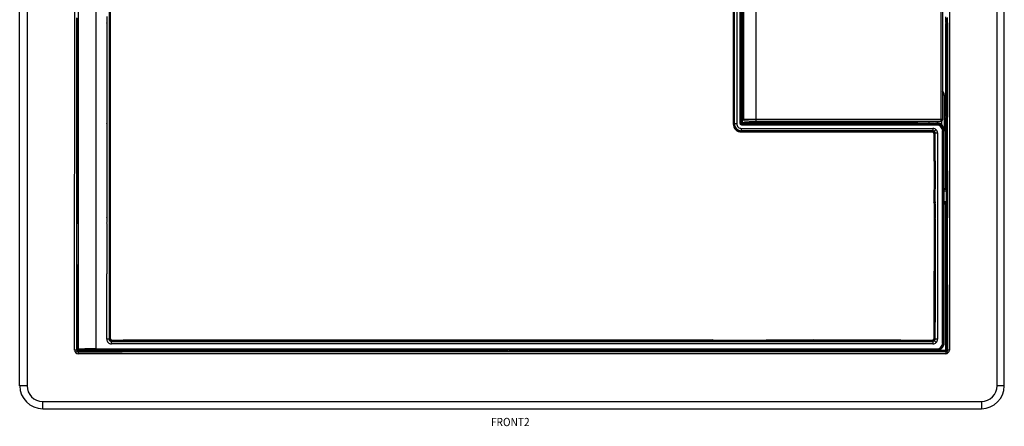
# Model space of a CAD drawing. Units: inches. Extents: x 1863025.7 to 1863118.1, y -949604.5 to -949553.4.
# Drawn here: x 1863088.6 to 1863099.3, y -949579.9 to -949575.5 of the extents above; entities that cross this region are included whole.
import ezdxf

# ---------------------------------------------------------------- set-up
doc = ezdxf.new("R2010")
doc.units = ezdxf.units.IN
doc.header["$MEASUREMENT"] = 0
doc.layers.add('1', color=7, linetype='Continuous')
doc.styles.add('CONVERTER_11', font='txt.shx', dxfattribs={"width": 0.9})

msp = doc.modelspace()

# ---------------------------------------------------------------- linework, layer by layer
at = {"color": 7, "linetype": 'Continuous'}
for p, q in [((1863088.638, -949579.489), (1863088.638, -949569.294)), ((1863099.332, -949579.489), (1863099.332, -949569.294)), ((1863089.278, -949579.091), (1863089.278, -949569.691)), ((1863096.498, -949572.189), (1863096.498, -949576.594)), ((1863098.663, -949576.596), (1863098.663, -949572.187)), ((1863098.678, -949576.326), (1863098.678, -949576.721)), ((1863098.643, -949576.616), (1863096.638, -949576.616)), ((1863096.568, -949576.645), (1863096.638, -949576.646)), ((1863096.638, -949576.718), (1863096.568, -949576.719)), ((1863096.568, -949576.719), (1863096.708, -949576.719)), ((1863096.638, -949576.646), (1863096.708, -949576.645)), ((1863096.708, -949576.719), (1863096.638, -949576.718)), ((1863098.679, -949577.369), (1863098.678, -949576.721)), ((1863098.698, -949577.356), (1863098.679, -949577.359)), ((1863098.679, -949577.491), (1863098.679, -949577.369)), ((1863098.698, -949577.356), (1863098.702, -949577.358)), ((1863098.706, -949577.36), (1863098.706, -949577.364)), ((1863098.706, -949577.36), (1863098.706, -949577.364)), ((1863098.708, -949577.351), (1863098.708, -949577.355)), ((1863098.709, -949577.361), (1863098.709, -949577.369)), ((1863098.709, -949577.361), (1863098.709, -949577.369)), ((1863098.679, -949579.024), (1863098.679, -949577.491)), ((1863098.698, -949577.501), (1863098.679, -949577.501)), ((1863089.466, -949579.103), (1863089.398, -949579.101)), ((1863089.466, -949579.103), (1863089.398, -949579.101)), ((1863089.533, -949579.101), (1863089.466, -949579.103)), ((1863089.533, -949579.101), (1863089.466, -949579.103)), ((1863089.753, -949579.102), (1863089.533, -949579.101)), ((1863089.753, -949579.102), (1863089.533, -949579.101)), ((1863089.756, -949579.102), (1863089.753, -949579.102)), ((1863089.756, -949579.102), (1863089.753, -949579.102)), ((1863089.759, -949579.102), (1863089.756, -949579.102)), ((1863089.759, -949579.102), (1863089.756, -949579.102)), ((1863089.763, -949579.102), (1863089.759, -949579.102)), ((1863089.763, -949579.102), (1863089.759, -949579.102)), ((1863090.636, -949579.102), (1863089.763, -949579.102)), ((1863090.636, -949579.102), (1863089.763, -949579.102)), ((1863090.646, -949579.102), (1863090.636, -949579.102)), ((1863090.646, -949579.102), (1863090.636, -949579.102)), ((1863090.692, -949579.108), (1863090.646, -949579.102)), ((1863090.692, -949579.108), (1863090.646, -949579.102)), ((1863090.708, -949579.102), (1863090.692, -949579.108)), ((1863090.708, -949579.102), (1863090.692, -949579.108)), ((1863090.718, -949579.102), (1863090.708, -949579.102)), ((1863090.718, -949579.102), (1863090.708, -949579.102)), ((1863090.718, -949579.102), (1863090.708, -949579.102)), ((1863090.718, -949579.102), (1863091.73, -949579.102)), ((1863090.718, -949579.102), (1863091.73, -949579.102)), ((1863090.718, -949579.102), (1863091.73, -949579.102)), ((1863091.74, -949579.102), (1863091.73, -949579.102)), ((1863091.74, -949579.102), (1863091.73, -949579.102)), ((1863091.74, -949579.102), (1863091.73, -949579.102)), ((1863091.756, -949579.108), (1863091.74, -949579.102)), ((1863091.756, -949579.108), (1863091.74, -949579.102)), ((1863091.787, -949579.108), (1863091.756, -949579.108)), ((1863091.787, -949579.108), (1863091.756, -949579.108)), ((1863091.802, -949579.102), (1863091.787, -949579.108)), ((1863091.802, -949579.102), (1863091.787, -949579.108)), ((1863091.812, -949579.102), (1863091.802, -949579.102)), ((1863091.812, -949579.102), (1863091.802, -949579.102)), ((1863091.812, -949579.102), (1863091.802, -949579.102)), ((1863091.812, -949579.102), (1863092.825, -949579.102)), ((1863091.812, -949579.102), (1863092.825, -949579.102)), ((1863091.812, -949579.102), (1863092.825, -949579.102)), ((1863092.835, -949579.102), (1863092.825, -949579.102)), ((1863092.835, -949579.102), (1863092.825, -949579.102)), ((1863092.835, -949579.102), (1863092.825, -949579.102)), ((1863092.851, -949579.108), (1863092.835, -949579.102)), ((1863092.851, -949579.108), (1863092.835, -949579.102)), ((1863092.881, -949579.108), (1863092.851, -949579.108)), ((1863092.881, -949579.108), (1863092.851, -949579.108)), ((1863092.897, -949579.102), (1863092.881, -949579.108)), ((1863092.897, -949579.102), (1863092.881, -949579.108)), ((1863092.907, -949579.102), (1863092.897, -949579.102)), ((1863092.907, -949579.102), (1863092.897, -949579.102)), ((1863092.907, -949579.102), (1863092.897, -949579.102)), ((1863092.907, -949579.102), (1863093.91, -949579.104)), ((1863092.907, -949579.102), (1863093.91, -949579.104)), ((1863092.907, -949579.102), (1863093.91, -949579.104)), ((1863093.91, -949579.104), (1863093.922, -949579.105)), ((1863093.91, -949579.104), (1863093.922, -949579.105)), ((1863093.91, -949579.104), (1863093.922, -949579.105)), ((1863093.919, -949579.115), (1863093.914, -949579.115)), ((1863093.921, -949579.108), (1863093.922, -949579.105)), ((1863093.922, -949579.105), (1863093.932, -949579.102)), ((1863093.922, -949579.105), (1863093.932, -949579.102)), ((1863093.926, -949579.114), (1863093.923, -949579.112)), ((1863093.926, -949579.114), (1863093.923, -949579.112)), ((1863093.932, -949579.112), (1863093.926, -949579.114)), ((1863093.932, -949579.112), (1863093.926, -949579.114)), ((1863093.944, -949579.102), (1863093.932, -949579.105)), ((1863093.944, -949579.102), (1863093.932, -949579.105)), ((1863093.96, -949579.108), (1863093.944, -949579.102)), ((1863093.96, -949579.108), (1863093.944, -949579.102)), ((1863093.963, -949579.108), (1863093.96, -949579.108)), ((1863093.963, -949579.108), (1863093.96, -949579.108)), ((1863093.963, -949579.108), (1863093.97, -949579.108)), ((1863094, -949579.108), (1863093.97, -949579.108)), ((1863094, -949579.108), (1863093.97, -949579.108)), ((1863094, -949579.108), (1863094.007, -949579.108)), ((1863094.01, -949579.108), (1863094.007, -949579.108)), ((1863094.01, -949579.108), (1863094.007, -949579.108)), ((1863094.01, -949579.108), (1863094.016, -949579.102)), ((1863094.026, -949579.102), (1863094.016, -949579.102)), ((1863094.026, -949579.102), (1863094.016, -949579.102)), ((1863094.026, -949579.102), (1863094.055, -949579.102)), ((1863094.026, -949579.102), (1863094.055, -949579.102)), ((1863094.068, -949579.104), (1863094.055, -949579.105)), ((1863094.068, -949579.104), (1863094.055, -949579.105)), ((1863094.068, -949579.104), (1863094.078, -949579.104)), ((1863094.068, -949579.104), (1863094.078, -949579.104)), ((1863094.068, -949579.104), (1863094.078, -949579.104)), ((1863094.078, -949579.104), (1863095.063, -949579.102)), ((1863094.078, -949579.104), (1863095.063, -949579.102)), ((1863094.078, -949579.104), (1863095.063, -949579.102)), ((1863095.073, -949579.102), (1863095.063, -949579.102)), ((1863095.073, -949579.102), (1863095.063, -949579.102)), ((1863095.073, -949579.102), (1863095.063, -949579.102)), ((1863095.135, -949579.102), (1863095.073, -949579.102)), ((1863095.135, -949579.102), (1863095.073, -949579.102)), ((1863095.145, -949579.102), (1863095.135, -949579.102)), ((1863095.145, -949579.102), (1863095.135, -949579.102)), ((1863095.145, -949579.102), (1863095.135, -949579.102)), ((1863095.145, -949579.102), (1863096.158, -949579.102)), ((1863095.145, -949579.102), (1863096.158, -949579.102)), ((1863095.145, -949579.102), (1863096.158, -949579.102)), ((1863096.168, -949579.102), (1863096.158, -949579.102)), ((1863096.168, -949579.102), (1863096.158, -949579.102)), ((1863096.168, -949579.102), (1863096.158, -949579.102)), ((1863096.184, -949579.108), (1863096.168, -949579.102)), ((1863096.184, -949579.108), (1863096.168, -949579.102)), ((1863096.214, -949579.108), (1863096.184, -949579.108)), ((1863096.214, -949579.108), (1863096.184, -949579.108)), ((1863096.23, -949579.102), (1863096.214, -949579.108)), ((1863096.23, -949579.102), (1863096.214, -949579.108)), ((1863096.24, -949579.102), (1863096.23, -949579.102)), ((1863096.24, -949579.102), (1863096.23, -949579.102)), ((1863096.24, -949579.102), (1863096.23, -949579.102)), ((1863096.24, -949579.102), (1863096.939, -949579.104)), ((1863096.24, -949579.102), (1863096.939, -949579.104)), ((1863096.24, -949579.102), (1863096.939, -949579.104)), ((1863096.939, -949579.104), (1863096.949, -949579.104)), ((1863096.939, -949579.104), (1863096.949, -949579.104)), ((1863096.939, -949579.104), (1863096.949, -949579.104)), ((1863096.949, -949579.104), (1863096.955, -949579.105)), ((1863096.949, -949579.104), (1863096.955, -949579.105)), ((1863096.951, -949579.108), (1863096.949, -949579.104)), ((1863096.953, -949579.112), (1863096.956, -949579.114)), ((1863096.953, -949579.112), (1863096.956, -949579.114)), ((1863096.959, -949579.105), (1863096.955, -949579.105)), ((1863096.959, -949579.105), (1863096.955, -949579.105)), ((1863096.956, -949579.114), (1863096.962, -949579.112)), ((1863096.956, -949579.114), (1863096.962, -949579.112)), ((1863096.962, -949579.105), (1863096.959, -949579.105)), ((1863096.962, -949579.105), (1863096.959, -949579.105)), ((1863097.085, -949579.105), (1863096.962, -949579.105)), ((1863097.085, -949579.105), (1863096.962, -949579.105)), ((1863097.085, -949579.102), (1863097.098, -949579.104)), ((1863097.085, -949579.102), (1863097.098, -949579.104)), ((1863097.098, -949579.104), (1863097.108, -949579.104)), ((1863097.098, -949579.104), (1863097.108, -949579.104)), ((1863097.098, -949579.104), (1863097.108, -949579.104)), ((1863097.108, -949579.104), (1863097.252, -949579.102)), ((1863097.108, -949579.104), (1863097.252, -949579.102)), ((1863097.108, -949579.104), (1863097.252, -949579.102)), ((1863097.262, -949579.102), (1863097.252, -949579.102)), ((1863097.262, -949579.102), (1863097.252, -949579.102)), ((1863097.262, -949579.102), (1863097.252, -949579.102)), ((1863097.278, -949579.108), (1863097.262, -949579.102)), ((1863097.278, -949579.108), (1863097.262, -949579.102)), ((1863097.308, -949579.108), (1863097.278, -949579.108)), ((1863097.308, -949579.108), (1863097.278, -949579.108)), ((1863097.324, -949579.102), (1863097.308, -949579.108)), ((1863097.324, -949579.102), (1863097.308, -949579.108)), ((1863097.334, -949579.102), (1863097.324, -949579.102)), ((1863097.334, -949579.102), (1863097.324, -949579.102)), ((1863098.207, -949579.102), (1863097.334, -949579.102)), ((1863098.207, -949579.102), (1863097.334, -949579.102)), ((1863098.211, -949579.102), (1863098.207, -949579.102)), ((1863098.211, -949579.102), (1863098.207, -949579.102)), ((1863098.214, -949579.102), (1863098.211, -949579.102)), ((1863098.214, -949579.102), (1863098.211, -949579.102)), ((1863098.217, -949579.104), (1863098.214, -949579.102)), ((1863098.217, -949579.104), (1863098.214, -949579.102)), ((1863098.598, -949579.105), (1863098.217, -949579.104)), ((1863098.598, -949579.105), (1863098.217, -949579.104)), ((1863088.888, -949579.738), (1863099.083, -949579.738))]:
    msp.add_line(p, q, dxfattribs=at)
at = {"color": 124, "linetype": 'Continuous'}
for p, q in [((1863088.718, -949569.294), (1863088.718, -949579.489)), ((1863099.253, -949579.489), (1863099.253, -949569.294)), ((1863089.235, -949579.101), (1863089.236, -949569.682)), ((1863098.735, -949569.682), (1863098.735, -949579.101)), ((1863089.609, -949569.8), (1863089.609, -949578.983)), ((1863089.623, -949578.979), (1863089.623, -949569.804)), ((1863096.388, -949572.141), (1863096.388, -949576.641)), ((1863096.398, -949572.141), (1863096.398, -949576.641)), ((1863096.402, -949576.641), (1863096.402, -949572.141)), ((1863096.427, -949572.141), (1863096.427, -949576.641)), ((1863096.462, -949576.637), (1863096.462, -949572.146)), ((1863096.472, -949572.146), (1863096.472, -949576.637)), ((1863096.478, -949572.151), (1863096.478, -949576.632)), ((1863096.488, -949576.632), (1863096.488, -949572.151)), ((1863096.638, -949576.596), (1863096.638, -949572.187)), ((1863098.643, -949572.187), (1863098.643, -949576.596)), ((1863089.466, -949574.881), (1863089.466, -949579.088)), ((1863089.613, -949578.979), (1863089.615, -949574.882)), ((1863089.255, -949575.49), (1863089.257, -949575.534)), ((1863089.256, -949575.546), (1863089.26, -949575.542)), ((1863089.256, -949575.546), (1863089.26, -949575.542)), ((1863089.256, -949575.546), (1863089.256, -949576.57)), ((1863089.257, -949575.534), (1863089.26, -949575.542)), ((1863089.26, -949575.542), (1863089.262, -949575.539)), ((1863089.26, -949575.542), (1863089.262, -949575.539)), ((1863089.265, -949575.552), (1863089.26, -949575.542)), ((1863089.261, -949575.527), (1863089.261, -949575.494)), ((1863089.261, -949575.527), (1863089.263, -949575.531)), ((1863089.261, -949575.527), (1863089.263, -949575.531)), ((1863089.262, -949575.539), (1863089.264, -949575.534)), ((1863089.262, -949575.539), (1863089.264, -949575.534)), ((1863089.263, -949575.531), (1863089.264, -949575.534)), ((1863089.263, -949575.531), (1863089.264, -949575.534)), ((1863089.265, -949575.552), (1863089.265, -949576.564)), ((1863089.265, -949575.552), (1863089.265, -949576.564)), ((1863089.275, -949575.48), (1863089.275, -949575.542)), ((1863089.275, -949575.552), (1863089.275, -949575.542)), ((1863089.275, -949575.552), (1863089.275, -949575.542)), ((1863089.275, -949575.552), (1863089.275, -949576.564)), ((1863089.275, -949575.552), (1863089.275, -949576.564)), ((1863089.583, -949575.549), (1863089.586, -949575.546)), ((1863089.583, -949575.549), (1863089.586, -949575.546)), ((1863089.583, -949575.549), (1863089.586, -949575.546)), ((1863089.583, -949575.549), (1863089.583, -949576.566)), ((1863089.583, -949575.549), (1863089.583, -949576.566)), ((1863089.583, -949575.549), (1863089.583, -949576.566)), ((1863089.586, -949575.476), (1863089.586, -949575.546)), ((1863089.586, -949575.476), (1863089.586, -949575.546)), ((1863098.695, -949575.542), (1863098.695, -949575.48)), ((1863098.695, -949575.542), (1863098.695, -949575.552)), ((1863098.695, -949575.542), (1863098.695, -949575.552)), ((1863098.695, -949576.564), (1863098.695, -949575.552)), ((1863098.695, -949576.564), (1863098.695, -949575.552)), ((1863098.705, -949575.552), (1863098.713, -949575.541)), ((1863098.705, -949575.552), (1863098.705, -949576.564)), ((1863098.705, -949575.552), (1863098.705, -949576.564)), ((1863098.706, -949575.534), (1863098.707, -949575.531)), ((1863098.706, -949575.534), (1863098.707, -949575.531)), ((1863098.71, -949575.537), (1863098.706, -949575.534)), ((1863098.713, -949575.534), (1863098.706, -949575.534)), ((1863098.707, -949575.531), (1863098.709, -949575.527)), ((1863098.707, -949575.531), (1863098.709, -949575.527)), ((1863098.708, -949575.539), (1863098.713, -949575.541)), ((1863098.709, -949575.527), (1863098.709, -949575.494)), ((1863098.71, -949575.537), (1863098.713, -949575.541)), ((1863098.713, -949575.487), (1863098.713, -949575.534)), ((1863098.713, -949575.534), (1863098.713, -949575.541)), ((1863098.714, -949575.546), (1863098.713, -949575.541)), ((1863098.714, -949575.546), (1863098.713, -949575.541)), ((1863098.714, -949575.546), (1863098.714, -949576.57)), ((1863098.663, -949576.326), (1863098.678, -949576.326)), ((1863089.26, -949576.574), (1863089.255, -949576.584)), ((1863089.255, -949576.584), (1863089.255, -949576.626)), ((1863089.26, -949576.574), (1863089.256, -949576.57)), ((1863089.26, -949576.574), (1863089.256, -949576.57)), ((1863089.26, -949576.574), (1863089.265, -949576.564)), ((1863089.262, -949576.577), (1863089.26, -949576.574)), ((1863089.262, -949576.577), (1863089.26, -949576.574)), ((1863089.261, -949576.588), (1863089.263, -949576.585)), ((1863089.261, -949576.588), (1863089.263, -949576.585)), ((1863089.261, -949576.622), (1863089.261, -949576.588)), ((1863089.261, -949576.622), (1863089.263, -949576.625)), ((1863089.261, -949576.622), (1863089.263, -949576.625)), ((1863089.264, -949576.582), (1863089.262, -949576.577)), ((1863089.264, -949576.582), (1863089.262, -949576.577)), ((1863089.263, -949576.585), (1863089.264, -949576.582)), ((1863089.263, -949576.585), (1863089.264, -949576.582)), ((1863089.263, -949576.625), (1863089.264, -949576.628)), ((1863089.263, -949576.625), (1863089.264, -949576.628)), ((1863089.275, -949576.574), (1863089.275, -949576.564)), ((1863089.275, -949576.574), (1863089.275, -949576.564)), ((1863089.275, -949576.574), (1863089.275, -949576.636)), ((1863089.583, -949576.566), (1863089.586, -949576.57)), ((1863089.583, -949576.566), (1863089.586, -949576.57)), ((1863089.586, -949576.57), (1863089.586, -949576.64)), ((1863089.586, -949576.57), (1863089.586, -949576.64)), ((1863098.643, -949576.596), (1863096.638, -949576.596)), ((1863096.638, -949576.613), (1863096.638, -949576.596)), ((1863096.638, -949576.616), (1863096.638, -949576.613)), ((1863098.663, -949576.596), (1863098.643, -949576.596)), ((1863098.643, -949576.596), (1863098.643, -949576.616)), ((1863098.653, -949576.651), (1863098.653, -949576.613)), ((1863098.695, -949576.564), (1863098.695, -949576.574)), ((1863098.695, -949576.564), (1863098.695, -949576.574)), ((1863098.695, -949576.636), (1863098.695, -949576.574)), ((1863098.713, -949576.575), (1863098.705, -949576.564)), ((1863098.705, -949576.58), (1863098.707, -949576.585)), ((1863098.705, -949576.58), (1863098.707, -949576.585)), ((1863098.707, -949576.585), (1863098.709, -949576.588)), ((1863098.707, -949576.585), (1863098.709, -949576.588)), ((1863098.707, -949576.625), (1863098.709, -949576.622)), ((1863098.707, -949576.625), (1863098.709, -949576.622)), ((1863098.709, -949576.633), (1863098.707, -949576.625)), ((1863098.709, -949576.633), (1863098.707, -949576.625)), ((1863098.713, -949576.575), (1863098.709, -949576.578)), ((1863098.713, -949576.575), (1863098.709, -949576.578)), ((1863098.709, -949576.622), (1863098.709, -949576.588)), ((1863098.713, -949576.575), (1863098.714, -949576.57)), ((1863098.713, -949576.575), (1863098.714, -949576.57)), ((1863098.713, -949576.575), (1863098.713, -949576.581)), ((1863098.713, -949576.581), (1863098.713, -949576.629)), ((1863089.255, -949576.626), (1863089.26, -949576.637)), ((1863089.256, -949576.64), (1863089.26, -949576.637)), ((1863089.256, -949576.64), (1863089.26, -949576.637)), ((1863089.256, -949576.64), (1863089.256, -949577.664)), ((1863089.26, -949576.637), (1863089.262, -949576.633)), ((1863089.26, -949576.637), (1863089.262, -949576.633)), ((1863089.265, -949576.646), (1863089.26, -949576.637)), ((1863089.265, -949576.646), (1863089.265, -949577.659)), ((1863089.265, -949576.646), (1863089.265, -949577.659)), ((1863089.275, -949576.646), (1863089.275, -949576.636)), ((1863089.275, -949576.646), (1863089.275, -949576.636)), ((1863089.275, -949576.646), (1863089.275, -949577.659)), ((1863089.275, -949576.646), (1863089.275, -949577.659)), ((1863089.583, -949576.644), (1863089.586, -949576.64)), ((1863089.583, -949576.644), (1863089.586, -949576.64)), ((1863089.583, -949576.644), (1863089.586, -949576.64)), ((1863089.583, -949576.644), (1863089.583, -949577.661)), ((1863089.583, -949576.644), (1863089.583, -949577.661)), ((1863089.583, -949576.644), (1863089.583, -949577.661)), ((1863096.388, -949576.641), (1863096.398, -949576.641)), ((1863096.398, -949576.641), (1863096.402, -949576.641)), ((1863096.427, -949576.641), (1863096.402, -949576.641)), ((1863096.472, -949576.637), (1863096.462, -949576.637)), ((1863096.468, -949576.651), (1863096.462, -949576.637)), ((1863096.468, -949576.651), (1863096.475, -949576.644)), ((1863096.482, -949576.657), (1863096.468, -949576.651)), ((1863096.472, -949576.637), (1863096.478, -949576.632)), ((1863096.472, -949576.637), (1863096.475, -949576.644)), ((1863096.475, -949576.644), (1863096.482, -949576.647)), ((1863096.478, -949576.632), (1863096.488, -949576.632)), ((1863096.478, -949576.717), (1863096.478, -949576.692)), ((1863096.478, -949576.692), (1863098.557, -949576.692)), ((1863096.478, -949576.717), (1863096.478, -949576.721)), ((1863096.568, -949576.719), (1863096.478, -949576.717)), ((1863096.478, -949576.721), (1863096.568, -949576.719)), ((1863096.478, -949576.721), (1863096.478, -949576.731)), ((1863096.478, -949576.731), (1863098.553, -949576.731)), ((1863096.488, -949576.642), (1863096.482, -949576.647)), ((1863096.482, -949576.647), (1863096.568, -949576.645)), ((1863096.482, -949576.657), (1863096.482, -949576.647)), ((1863098.598, -949576.657), (1863096.482, -949576.657)), ((1863098.394, -949576.63), (1863096.488, -949576.632)), ((1863096.488, -949576.632), (1863096.488, -949576.642)), ((1863098.374, -949576.64), (1863096.488, -949576.642)), ((1863096.708, -949576.645), (1863098.583, -949576.644)), ((1863098.557, -949576.717), (1863096.708, -949576.719)), ((1863096.708, -949576.719), (1863098.553, -949576.721)), ((1863098.384, -949576.64), (1863098.374, -949576.64)), ((1863098.384, -949576.64), (1863098.374, -949576.64)), ((1863098.387, -949576.644), (1863098.397, -949576.644)), ((1863098.387, -949576.644), (1863098.397, -949576.644)), ((1863098.394, -949576.63), (1863098.397, -949576.634)), ((1863098.394, -949576.63), (1863098.397, -949576.634)), ((1863098.508, -949576.634), (1863098.397, -949576.634)), ((1863098.508, -949576.634), (1863098.397, -949576.634)), ((1863098.508, -949576.644), (1863098.397, -949576.644)), ((1863098.508, -949576.644), (1863098.397, -949576.644)), ((1863098.518, -949576.63), (1863098.508, -949576.63)), ((1863098.518, -949576.63), (1863098.508, -949576.63)), ((1863098.518, -949576.644), (1863098.508, -949576.644)), ((1863098.518, -949576.644), (1863098.508, -949576.644)), ((1863098.529, -949576.634), (1863098.518, -949576.634)), ((1863098.529, -949576.634), (1863098.518, -949576.634)), ((1863098.529, -949576.644), (1863098.518, -949576.644)), ((1863098.529, -949576.644), (1863098.518, -949576.644)), ((1863098.573, -949576.634), (1863098.529, -949576.634)), ((1863098.573, -949576.634), (1863098.529, -949576.634)), ((1863098.573, -949576.644), (1863098.529, -949576.644)), ((1863098.573, -949576.644), (1863098.529, -949576.644)), ((1863098.553, -949576.721), (1863098.557, -949576.717)), ((1863098.553, -949576.731), (1863098.553, -949576.721)), ((1863098.553, -949576.721), (1863098.571, -949576.729)), ((1863098.564, -949576.736), (1863098.553, -949576.731)), ((1863098.557, -949576.692), (1863098.557, -949576.717)), ((1863098.575, -949576.724), (1863098.557, -949576.717)), ((1863098.564, -949576.736), (1863098.571, -949576.729)), ((1863098.571, -949576.729), (1863098.578, -949576.746)), ((1863098.573, -949576.634), (1863098.58, -949576.634)), ((1863098.573, -949576.634), (1863098.58, -949576.634)), ((1863098.576, -949576.644), (1863098.573, -949576.644)), ((1863098.576, -949576.644), (1863098.573, -949576.644)), ((1863098.593, -949576.707), (1863098.575, -949576.724)), ((1863098.582, -949576.742), (1863098.575, -949576.724)), ((1863098.58, -949576.644), (1863098.576, -949576.644)), ((1863098.58, -949576.644), (1863098.576, -949576.644)), ((1863098.598, -949576.632), (1863098.58, -949576.634)), ((1863098.598, -949576.632), (1863098.58, -949576.634)), ((1863098.583, -949576.644), (1863098.58, -949576.644)), ((1863098.598, -949576.642), (1863098.583, -949576.644)), ((1863098.595, -949576.646), (1863098.583, -949576.644)), ((1863098.595, -949576.646), (1863098.583, -949576.644)), ((1863098.598, -949576.647), (1863098.595, -949576.646)), ((1863098.598, -949576.647), (1863098.595, -949576.646)), ((1863098.598, -949576.642), (1863098.598, -949576.632)), ((1863098.598, -949576.647), (1863098.598, -949576.642)), ((1863098.598, -949576.647), (1863098.598, -949576.657)), ((1863098.647, -949576.659), (1863098.653, -949576.651)), ((1863098.662, -949576.721), (1863098.672, -949576.721)), ((1863098.662, -949579.024), (1863098.662, -949576.721)), ((1863098.678, -949576.721), (1863098.672, -949576.721)), ((1863098.672, -949576.721), (1863098.672, -949579.024)), ((1863098.695, -949576.646), (1863098.695, -949576.636)), ((1863098.695, -949576.646), (1863098.695, -949576.636)), ((1863098.698, -949577.346), (1863098.695, -949576.646)), ((1863098.698, -949577.346), (1863098.695, -949576.646)), ((1863098.705, -949576.646), (1863098.71, -949576.637)), ((1863098.708, -949577.346), (1863098.705, -949576.646)), ((1863098.708, -949577.346), (1863098.705, -949576.646)), ((1863098.71, -949576.637), (1863098.709, -949576.633)), ((1863098.71, -949576.637), (1863098.709, -949576.633)), ((1863098.713, -949576.629), (1863098.71, -949576.637)), ((1863098.71, -949576.637), (1863098.712, -949576.64)), ((1863098.71, -949576.637), (1863098.712, -949576.64)), ((1863098.712, -949576.64), (1863098.714, -949577.664)), ((1863098.568, -949576.746), (1863098.564, -949576.736)), ((1863098.578, -949576.746), (1863098.568, -949576.746)), ((1863098.568, -949576.746), (1863098.569, -949577.356)), ((1863098.582, -949576.742), (1863098.578, -949576.746)), ((1863098.578, -949576.746), (1863098.578, -949577.346)), ((1863098.583, -949577.346), (1863098.582, -949576.742)), ((1863098.582, -949576.742), (1863098.607, -949576.742)), ((1863098.583, -949577.346), (1863098.582, -949576.742)), ((1863098.607, -949576.742), (1863098.607, -949578.983)), ((1863098.566, -949577.361), (1863098.569, -949577.356)), ((1863098.566, -949577.361), (1863098.569, -949577.356)), ((1863098.569, -949577.362), (1863098.568, -949577.366)), ((1863098.569, -949577.362), (1863098.568, -949577.366)), ((1863098.568, -949577.366), (1863098.568, -949577.494)), ((1863098.578, -949577.346), (1863098.578, -949577.349)), ((1863098.578, -949577.346), (1863098.578, -949577.349)), ((1863098.578, -949577.349), (1863098.578, -949577.353)), ((1863098.578, -949577.349), (1863098.578, -949577.353)), ((1863098.578, -949577.353), (1863098.578, -949577.504)), ((1863098.581, -949577.359), (1863098.583, -949577.346)), ((1863098.581, -949577.359), (1863098.583, -949577.346)), ((1863098.581, -949577.369), (1863098.581, -949577.359)), ((1863098.581, -949577.369), (1863098.581, -949577.359)), ((1863098.581, -949577.369), (1863098.581, -949577.359)), ((1863098.581, -949577.491), (1863098.581, -949577.369)), ((1863098.581, -949577.491), (1863098.581, -949577.369)), ((1863098.581, -949577.491), (1863098.581, -949577.369)), ((1863098.679, -949577.346), (1863098.698, -949577.346)), ((1863098.679, -949577.369), (1863098.699, -949577.369)), ((1863098.698, -949577.356), (1863098.698, -949577.346)), ((1863098.698, -949577.346), (1863098.708, -949577.346)), ((1863098.698, -949577.356), (1863098.698, -949577.346)), ((1863098.702, -949577.361), (1863098.698, -949577.362)), ((1863098.698, -949577.362), (1863098.699, -949577.365)), ((1863098.699, -949577.365), (1863098.699, -949577.369)), ((1863098.702, -949577.365), (1863098.699, -949577.365)), ((1863098.702, -949577.369), (1863098.699, -949577.369)), ((1863098.699, -949577.369), (1863098.699, -949577.491)), ((1863098.706, -949577.36), (1863098.702, -949577.361)), ((1863098.702, -949577.361), (1863098.702, -949577.365)), ((1863098.706, -949577.364), (1863098.702, -949577.365)), ((1863098.702, -949577.365), (1863098.702, -949577.369)), ((1863098.706, -949577.369), (1863098.702, -949577.369)), ((1863098.705, -949577.356), (1863098.706, -949577.36)), ((1863098.705, -949577.356), (1863098.706, -949577.36)), ((1863098.708, -949577.355), (1863098.706, -949577.36)), ((1863098.708, -949577.355), (1863098.709, -949577.361)), ((1863098.708, -949577.355), (1863098.709, -949577.361)), ((1863098.709, -949577.491), (1863098.709, -949577.369)), ((1863098.709, -949577.491), (1863098.709, -949577.369)), ((1863098.569, -949577.504), (1863098.566, -949577.499)), ((1863098.569, -949577.504), (1863098.566, -949577.499)), ((1863098.568, -949577.494), (1863098.569, -949577.498)), ((1863098.568, -949577.494), (1863098.569, -949577.498)), ((1863098.569, -949577.504), (1863098.568, -949578.979)), ((1863098.581, -949577.491), (1863098.578, -949577.504)), ((1863098.581, -949577.491), (1863098.578, -949577.504)), ((1863098.578, -949577.504), (1863098.578, -949577.514)), ((1863098.583, -949577.514), (1863098.578, -949577.504)), ((1863098.578, -949577.504), (1863098.578, -949577.514)), ((1863098.578, -949577.514), (1863098.58, -949577.661)), ((1863098.581, -949577.491), (1863098.581, -949577.501)), ((1863098.583, -949577.514), (1863098.581, -949577.501)), ((1863098.583, -949577.661), (1863098.583, -949577.514)), ((1863098.583, -949577.661), (1863098.583, -949577.514)), ((1863098.699, -949577.491), (1863098.679, -949577.491)), ((1863098.698, -949577.514), (1863098.679, -949577.514)), ((1863098.695, -949577.659), (1863098.698, -949577.514)), ((1863098.695, -949577.659), (1863098.698, -949577.514)), ((1863098.699, -949577.491), (1863098.698, -949577.501)), ((1863098.698, -949577.514), (1863098.698, -949577.501)), ((1863098.698, -949577.514), (1863098.698, -949577.501)), ((1863098.708, -949577.513), (1863098.698, -949577.514)), ((1863098.699, -949577.491), (1863098.709, -949577.491)), ((1863098.708, -949577.513), (1863098.705, -949577.659)), ((1863098.708, -949577.513), (1863098.705, -949577.659)), ((1863098.709, -949577.491), (1863098.708, -949577.513)), ((1863089.26, -949577.668), (1863089.255, -949577.679)), ((1863089.255, -949577.679), (1863089.255, -949577.721)), ((1863089.26, -949577.668), (1863089.256, -949577.664)), ((1863089.26, -949577.668), (1863089.256, -949577.664)), ((1863089.26, -949577.668), (1863089.265, -949577.659)), ((1863089.26, -949577.674), (1863089.26, -949577.668)), ((1863089.26, -949577.674), (1863089.26, -949577.668)), ((1863089.264, -949577.676), (1863089.26, -949577.674)), ((1863089.264, -949577.676), (1863089.26, -949577.674)), ((1863089.261, -949577.683), (1863089.263, -949577.679)), ((1863089.261, -949577.683), (1863089.263, -949577.679)), ((1863089.261, -949577.716), (1863089.261, -949577.683)), ((1863089.263, -949577.679), (1863089.264, -949577.676)), ((1863089.263, -949577.679), (1863089.264, -949577.676)), ((1863089.275, -949577.669), (1863089.275, -949577.659)), ((1863089.275, -949577.669), (1863089.275, -949577.659)), ((1863089.275, -949577.669), (1863089.275, -949577.73)), ((1863089.586, -949577.664), (1863089.583, -949577.661)), ((1863089.586, -949577.664), (1863089.583, -949577.661)), ((1863089.586, -949577.664), (1863089.583, -949577.661)), ((1863089.586, -949577.664), (1863089.584, -949577.716)), ((1863089.586, -949577.664), (1863089.584, -949577.716)), ((1863098.578, -949577.668), (1863098.577, -949577.665)), ((1863098.578, -949577.668), (1863098.577, -949577.665)), ((1863098.578, -949577.668), (1863098.58, -949577.671)), ((1863098.58, -949577.665), (1863098.58, -949577.661)), ((1863098.58, -949577.665), (1863098.58, -949577.661)), ((1863098.582, -949577.668), (1863098.58, -949577.665)), ((1863098.582, -949577.668), (1863098.58, -949577.665)), ((1863098.58, -949577.671), (1863098.582, -949577.668)), ((1863098.58, -949577.728), (1863098.58, -949577.671)), ((1863098.58, -949577.671), (1863098.58, -949577.728)), ((1863098.583, -949577.664), (1863098.583, -949577.661)), ((1863098.583, -949577.664), (1863098.583, -949577.661)), ((1863098.695, -949577.669), (1863098.695, -949577.659)), ((1863098.695, -949577.669), (1863098.695, -949577.659)), ((1863098.695, -949577.73), (1863098.695, -949577.669)), ((1863098.705, -949577.659), (1863098.713, -949577.669)), ((1863098.708, -949577.671), (1863098.706, -949577.676)), ((1863098.708, -949577.671), (1863098.706, -949577.676)), ((1863098.706, -949577.676), (1863098.707, -949577.679)), ((1863098.706, -949577.676), (1863098.707, -949577.679)), ((1863098.707, -949577.679), (1863098.709, -949577.683)), ((1863098.707, -949577.679), (1863098.709, -949577.683)), ((1863098.713, -949577.669), (1863098.708, -949577.671)), ((1863098.713, -949577.669), (1863098.708, -949577.671)), ((1863098.709, -949577.683), (1863098.709, -949577.716)), ((1863098.714, -949577.664), (1863098.713, -949577.669)), ((1863098.714, -949577.664), (1863098.713, -949577.669)), ((1863098.713, -949577.669), (1863098.713, -949577.676)), ((1863098.713, -949577.676), (1863098.715, -949579.101)), ((1863089.255, -949577.721), (1863089.256, -949579.101)), ((1863089.26, -949577.731), (1863089.262, -949577.728)), ((1863089.262, -949578.611), (1863089.26, -949577.731)), ((1863089.263, -949577.72), (1863089.261, -949577.716)), ((1863089.262, -949577.728), (1863089.264, -949577.723)), ((1863089.264, -949577.723), (1863089.263, -949577.72)), ((1863089.275, -949577.73), (1863089.275, -949577.74)), ((1863089.275, -949577.74), (1863089.275, -949578.613)), ((1863089.581, -949577.723), (1863089.585, -949577.725)), ((1863089.581, -949577.723), (1863089.585, -949577.725)), ((1863089.584, -949577.716), (1863089.582, -949577.72)), ((1863089.584, -949577.716), (1863089.582, -949577.72)), ((1863089.586, -949577.735), (1863089.583, -949577.738)), ((1863089.586, -949577.735), (1863089.583, -949577.738)), ((1863089.583, -949577.738), (1863089.583, -949578.274)), ((1863089.583, -949577.738), (1863089.583, -949578.274)), ((1863089.585, -949577.725), (1863089.586, -949577.731)), ((1863089.585, -949577.725), (1863089.586, -949577.731)), ((1863089.586, -949577.731), (1863089.586, -949577.735)), ((1863089.586, -949577.731), (1863089.586, -949577.735)), ((1863098.577, -949577.734), (1863098.576, -949577.738)), ((1863098.577, -949577.734), (1863098.576, -949577.738)), ((1863098.578, -949577.731), (1863098.577, -949577.734)), ((1863098.578, -949577.731), (1863098.577, -949577.734)), ((1863098.58, -949577.728), (1863098.578, -949577.731)), ((1863098.582, -949577.731), (1863098.58, -949577.728)), ((1863098.582, -949577.731), (1863098.58, -949577.734)), ((1863098.582, -949577.731), (1863098.58, -949577.734)), ((1863098.58, -949577.734), (1863098.58, -949577.738)), ((1863098.58, -949577.734), (1863098.58, -949577.738)), ((1863098.58, -949577.738), (1863098.581, -949578.623)), ((1863098.583, -949578.611), (1863098.583, -949577.739)), ((1863098.583, -949578.611), (1863098.583, -949577.739)), ((1863098.695, -949577.74), (1863098.695, -949577.73)), ((1863098.695, -949578.613), (1863098.695, -949577.74)), ((1863098.707, -949577.72), (1863098.706, -949577.723)), ((1863098.706, -949577.723), (1863098.708, -949578.611)), ((1863098.709, -949577.716), (1863098.707, -949577.72)), ((1863089.584, -949578.983), (1863089.583, -949578.274)), ((1863089.264, -949578.617), (1863089.262, -949578.611)), ((1863089.262, -949579.094), (1863089.264, -949578.617)), ((1863089.275, -949578.613), (1863089.272, -949579.094)), ((1863098.581, -949578.623), (1863098.578, -949578.979)), ((1863098.581, -949578.623), (1863098.582, -949578.62)), ((1863098.582, -949578.983), (1863098.581, -949578.623)), ((1863098.582, -949578.62), (1863098.584, -949578.617)), ((1863098.582, -949578.62), (1863098.584, -949578.617)), ((1863098.584, -949578.617), (1863098.583, -949578.611)), ((1863098.584, -949578.617), (1863098.583, -949578.611)), ((1863098.698, -949579.094), (1863098.695, -949578.613)), ((1863098.708, -949578.611), (1863098.708, -949579.094)), ((1863089.609, -949578.983), (1863089.584, -949578.983)), ((1863089.609, -949578.983), (1863089.613, -949578.979)), ((1863089.613, -949578.979), (1863089.623, -949578.979)), ((1863089.638, -949579.004), (1863089.634, -949579.008)), ((1863089.634, -949579.008), (1863098.557, -949579.008)), ((1863089.634, -949579.033), (1863089.634, -949579.008)), ((1863098.557, -949579.033), (1863089.634, -949579.033)), ((1863089.638, -949578.994), (1863089.638, -949579.004)), ((1863089.756, -949578.996), (1863089.638, -949578.994)), ((1863098.553, -949579.004), (1863089.638, -949579.004)), ((1863089.756, -949578.992), (1863089.759, -949578.993)), ((1863089.756, -949578.992), (1863089.759, -949578.993)), ((1863089.759, -949578.993), (1863089.763, -949578.994)), ((1863089.759, -949578.993), (1863089.763, -949578.994)), ((1863090.706, -949578.993), (1863089.763, -949578.994)), ((1863090.709, -949578.992), (1863090.706, -949578.993)), ((1863091.739, -949578.992), (1863090.709, -949578.992)), ((1863091.743, -949578.993), (1863091.739, -949578.992)), ((1863092.836, -949578.994), (1863091.743, -949578.993)), ((1863095.072, -949578.992), (1863092.836, -949578.994)), ((1863095.076, -949578.993), (1863095.072, -949578.992)), ((1863095.133, -949578.993), (1863095.076, -949578.993)), ((1863095.136, -949578.992), (1863095.133, -949578.993)), ((1863096.164, -949578.99), (1863095.136, -949578.992)), ((1863096.17, -949578.993), (1863096.164, -949578.99)), ((1863096.228, -949578.997), (1863096.17, -949578.993)), ((1863097.258, -949578.99), (1863096.228, -949578.997)), ((1863097.264, -949578.993), (1863097.258, -949578.99)), ((1863097.322, -949578.993), (1863097.264, -949578.993)), ((1863098.207, -949578.994), (1863097.322, -949578.993)), ((1863098.207, -949578.994), (1863098.211, -949578.993)), ((1863098.207, -949578.994), (1863098.211, -949578.993)), ((1863098.211, -949578.993), (1863098.214, -949578.992)), ((1863098.211, -949578.993), (1863098.214, -949578.992)), ((1863098.553, -949578.994), (1863098.214, -949578.996)), ((1863098.553, -949578.994), (1863098.564, -949578.99)), ((1863098.553, -949579.004), (1863098.553, -949578.994)), ((1863098.571, -949578.997), (1863098.553, -949579.004)), ((1863098.557, -949579.008), (1863098.553, -949579.004)), ((1863098.557, -949579.008), (1863098.575, -949579.001)), ((1863098.557, -949579.008), (1863098.557, -949579.033)), ((1863098.564, -949578.99), (1863098.568, -949578.979)), ((1863098.564, -949578.99), (1863098.571, -949578.997)), ((1863098.568, -949578.979), (1863098.578, -949578.979)), ((1863098.578, -949578.979), (1863098.571, -949578.997)), ((1863098.575, -949579.001), (1863098.582, -949578.983)), ((1863098.593, -949579.019), (1863098.575, -949579.001)), ((1863098.578, -949578.979), (1863098.582, -949578.983)), ((1863098.607, -949578.983), (1863098.582, -949578.983)), ((1863098.672, -949579.024), (1863098.662, -949579.024)), ((1863098.672, -949579.024), (1863098.679, -949579.024)), ((1863089.256, -949579.101), (1863089.235, -949579.101)), ((1863089.261, -949579.115), (1863089.247, -949579.129)), ((1863089.262, -949579.094), (1863089.256, -949579.101)), ((1863089.262, -949579.094), (1863089.272, -949579.094)), ((1863089.276, -949579.101), (1863089.268, -949579.108)), ((1863089.282, -949579.114), (1863089.276, -949579.121)), ((1863089.276, -949579.121), (1863089.466, -949579.119)), ((1863089.276, -949579.141), (1863089.276, -949579.121)), ((1863098.695, -949579.141), (1863089.276, -949579.141)), ((1863089.288, -949579.101), (1863089.282, -949579.104)), ((1863089.282, -949579.104), (1863089.282, -949579.114)), ((1863089.753, -949579.114), (1863089.282, -949579.114)), ((1863089.398, -949579.101), (1863089.288, -949579.101)), ((1863089.398, -949579.101), (1863089.288, -949579.101)), ((1863089.466, -949579.088), (1863098.598, -949579.088)), ((1863089.466, -949579.098), (1863089.466, -949579.088)), ((1863098.598, -949579.098), (1863089.466, -949579.098)), ((1863089.466, -949579.119), (1863089.753, -949579.121)), ((1863089.766, -949579.114), (1863089.753, -949579.114)), ((1863089.753, -949579.121), (1863094.011, -949579.117)), ((1863090.718, -949579.112), (1863089.766, -949579.114)), ((1863091.73, -949579.112), (1863090.718, -949579.112)), ((1863091.73, -949579.112), (1863090.718, -949579.112)), ((1863091.812, -949579.112), (1863091.73, -949579.112)), ((1863092.825, -949579.112), (1863091.812, -949579.112)), ((1863092.825, -949579.112), (1863091.812, -949579.112)), ((1863092.907, -949579.112), (1863092.825, -949579.112)), ((1863093.91, -949579.114), (1863092.907, -949579.112)), ((1863093.91, -949579.114), (1863092.907, -949579.112)), ((1863093.91, -949579.114), (1863093.91, -949579.104)), ((1863093.919, -949579.115), (1863093.923, -949579.112)), ((1863093.919, -949579.115), (1863093.926, -949579.114)), ((1863093.919, -949579.115), (1863093.926, -949579.114)), ((1863093.923, -949579.112), (1863093.925, -949579.109)), ((1863093.929, -949579.105), (1863093.925, -949579.105)), ((1863093.925, -949579.109), (1863093.925, -949579.105)), ((1863093.928, -949579.109), (1863093.925, -949579.109)), ((1863093.926, -949579.114), (1863093.928, -949579.109)), ((1863093.926, -949579.114), (1863093.932, -949579.115)), ((1863093.926, -949579.114), (1863093.932, -949579.115)), ((1863093.928, -949579.109), (1863093.929, -949579.105)), ((1863093.932, -949579.109), (1863093.928, -949579.109)), ((1863093.932, -949579.105), (1863093.929, -949579.105)), ((1863093.932, -949579.105), (1863093.932, -949579.109)), ((1863093.932, -949579.109), (1863093.932, -949579.112)), ((1863093.932, -949579.115), (1863093.95, -949579.118)), ((1863093.932, -949579.115), (1863093.95, -949579.118)), ((1863093.959, -949579.117), (1863093.95, -949579.118)), ((1863093.962, -949579.113), (1863093.959, -949579.117)), ((1863093.962, -949579.113), (1863093.959, -949579.117)), ((1863093.963, -949579.108), (1863093.966, -949579.108)), ((1863093.963, -949579.108), (1863093.966, -949579.108)), ((1863093.968, -949579.115), (1863093.965, -949579.114)), ((1863093.968, -949579.115), (1863093.965, -949579.114)), ((1863093.966, -949579.108), (1863093.97, -949579.108)), ((1863093.966, -949579.108), (1863093.97, -949579.108)), ((1863094.002, -949579.115), (1863093.968, -949579.115)), ((1863094, -949579.108), (1863094.004, -949579.108)), ((1863094, -949579.108), (1863094.004, -949579.108)), ((1863094.005, -949579.114), (1863094.002, -949579.115)), ((1863094.005, -949579.114), (1863094.002, -949579.115)), ((1863094.004, -949579.108), (1863094.007, -949579.108)), ((1863094.004, -949579.108), (1863094.007, -949579.108)), ((1863094.008, -949579.113), (1863094.005, -949579.114)), ((1863094.008, -949579.113), (1863094.005, -949579.114)), ((1863094.008, -949579.113), (1863094.011, -949579.117)), ((1863094.008, -949579.113), (1863094.011, -949579.117)), ((1863094.016, -949579.102), (1863094.01, -949579.108)), ((1863094.016, -949579.102), (1863094.01, -949579.108)), ((1863094.016, -949579.102), (1863094.01, -949579.108)), ((1863094.02, -949579.118), (1863094.011, -949579.117)), ((1863094.011, -949579.117), (1863098.695, -949579.121)), ((1863094.055, -949579.115), (1863094.02, -949579.118)), ((1863094.055, -949579.115), (1863094.02, -949579.118)), ((1863094.055, -949579.105), (1863094.026, -949579.102)), ((1863094.055, -949579.115), (1863094.055, -949579.105)), ((1863094.078, -949579.114), (1863094.055, -949579.115)), ((1863094.078, -949579.104), (1863094.078, -949579.114)), ((1863094.078, -949579.114), (1863095.063, -949579.112)), ((1863094.078, -949579.114), (1863095.063, -949579.112)), ((1863095.145, -949579.112), (1863095.063, -949579.112)), ((1863095.145, -949579.112), (1863096.158, -949579.112)), ((1863095.145, -949579.112), (1863096.158, -949579.112)), ((1863096.24, -949579.112), (1863096.158, -949579.112)), ((1863096.24, -949579.112), (1863096.939, -949579.114)), ((1863096.24, -949579.112), (1863096.939, -949579.114)), ((1863096.939, -949579.114), (1863096.939, -949579.104)), ((1863096.939, -949579.114), (1863096.946, -949579.114)), ((1863096.939, -949579.114), (1863096.946, -949579.114)), ((1863096.946, -949579.114), (1863096.939, -949579.114)), ((1863096.956, -949579.114), (1863096.946, -949579.114)), ((1863096.956, -949579.114), (1863096.946, -949579.114)), ((1863096.953, -949579.112), (1863096.955, -949579.109)), ((1863096.955, -949579.109), (1863096.955, -949579.105)), ((1863096.958, -949579.109), (1863096.955, -949579.109)), ((1863096.956, -949579.114), (1863096.958, -949579.109)), ((1863096.962, -949579.115), (1863096.956, -949579.114)), ((1863096.962, -949579.115), (1863096.956, -949579.114)), ((1863096.958, -949579.109), (1863096.959, -949579.105)), ((1863096.962, -949579.109), (1863096.958, -949579.109)), ((1863096.962, -949579.105), (1863096.962, -949579.109)), ((1863096.962, -949579.109), (1863096.962, -949579.112)), ((1863097.085, -949579.115), (1863096.962, -949579.115)), ((1863097.085, -949579.115), (1863096.962, -949579.115)), ((1863097.098, -949579.104), (1863097.085, -949579.105)), ((1863097.098, -949579.104), (1863097.085, -949579.105)), ((1863097.085, -949579.115), (1863097.085, -949579.105)), ((1863097.108, -949579.114), (1863097.085, -949579.115)), ((1863097.108, -949579.104), (1863097.108, -949579.114)), ((1863097.108, -949579.114), (1863097.252, -949579.112)), ((1863097.108, -949579.114), (1863097.252, -949579.112)), ((1863097.334, -949579.112), (1863097.252, -949579.112)), ((1863098.207, -949579.112), (1863097.334, -949579.112)), ((1863098.211, -949579.113), (1863098.207, -949579.112)), ((1863098.688, -949579.114), (1863098.211, -949579.113)), ((1863098.598, -949579.088), (1863098.598, -949579.098)), ((1863098.598, -949579.105), (1863098.598, -949579.098)), ((1863098.688, -949579.104), (1863098.598, -949579.105)), ((1863098.688, -949579.114), (1863098.688, -949579.104)), ((1863098.695, -949579.121), (1863098.688, -949579.114)), ((1863098.695, -949579.101), (1863098.702, -949579.108)), ((1863098.695, -949579.121), (1863098.695, -949579.141)), ((1863098.698, -949579.094), (1863098.708, -949579.094)), ((1863098.715, -949579.101), (1863098.708, -949579.094)), ((1863098.709, -949579.115), (1863098.723, -949579.129)), ((1863098.735, -949579.101), (1863098.715, -949579.101)), ((1863088.718, -949579.489), (1863088.638, -949579.489)), ((1863099.332, -949579.489), (1863099.253, -949579.489)), ((1863088.888, -949579.738), (1863088.888, -949579.659)), ((1863088.888, -949579.659), (1863099.083, -949579.659)), ((1863099.083, -949579.659), (1863099.083, -949579.738))]:
    msp.add_line(p, q, dxfattribs=at)
at = {"color": 7, "linetype": 'Continuous'}
for centre, radius, start, end in [((1863098.618, -949576.326), 0.06, 0.0015, 42.5265), ((1863098.643, -949576.596), 0.02, 270, 0), ((1863098.598, -949579.024), 0.0807, 270, 0), ((1863089.288, -949579.091), 0.01, 180, 270), ((1863094.078, -949579.104), 0.01, 180, 270), ((1863096.939, -949579.104), 0.01, 326.3193, 0), ((1863097.108, -949579.104), 0.01, 180, 270), ((1863088.888, -949579.489), 0.249, 180, 270), ((1863099.083, -949579.489), 0.249, 270, 0)]:
    msp.add_arc(centre, radius, start, end, dxfattribs=at)
at = {"color": 124, "linetype": 'Continuous'}
for centre, radius, start, end in [((1863096.475, -949576.644), 0.0873, 178.31, 271.69), ((1863096.475, -949576.644), 0.0773, 178.0914, 271.9086), ((1863096.475, -949576.644), 0.0731, 177.9818, 272.0182), ((1863096.475, -949576.644), 0.0481, 176.9337, 273.0663), ((1863096.488, -949576.632), 0.01, 180, 270), ((1863098.557, -949576.742), 0.0504, 45.1862, 89.8174), ((1863098.557, -949576.742), 0.0505, 0.2578, 44.7386), ((1863098.598, -949576.721), 0.0898, 51.895, 90), ((1863098.598, -949576.721), 0.0798, 51.895, 90), ((1863098.598, -949576.721), 0.0745, 0, 90), ((1863098.598, -949576.721), 0.0645, 0, 90), ((1863098.598, -949576.722), 0.0801, 0.4402, 52.3369), ((1863098.574, -949576.719), 0.105, 358.5096, 40.4413), ((1863098.701, -949577.345), 0.0112, 251.5172, 291.2502), ((1863098.697, -949577.513), 0.0116, 357.7249, 81.3511), ((1863098.697, -949577.513), 0.0116, 357.7249, 81.3511), ((1863089.634, -949578.983), 0.05, 179.9913, 270.0087), ((1863089.634, -949578.983), 0.025, 179.9826, 270.0174), ((1863089.638, -949578.979), 0.025, 180.007, 269.993), ((1863089.638, -949578.979), 0.015, 180.0116, 269.9884), ((1863098.557, -949578.983), 0.0504, 270.1825, 314.8138), ((1863098.557, -949578.983), 0.0505, 315.2614, 359.7422), ((1863098.598, -949579.024), 0.0645, 270, 0), ((1863098.598, -949579.024), 0.0745, 270, 0), ((1863089.276, -949579.101), 0.0403, 180.2443, 224.8937), ((1863089.276, -949579.101), 0.0402, 225.1471, 269.858), ((1863089.276, -949579.101), 0.0203, 180.3237, 224.6277), ((1863089.276, -949579.101), 0.0202, 225.312, 269.7366), ((1863089.282, -949579.094), 0.02, 180.0037, 224.9997), ((1863089.282, -949579.094), 0.02, 225.0004, 269.9962), ((1863089.285, -949579.092), 0.0131, 191.3247, 225.2115), ((1863089.285, -949579.091), 0.014, 226.5623, 257.6109), ((1863094.078, -949579.104), 0.01, 180, 270), ((1863097.108, -949579.104), 0.01, 180, 270), ((1863098.686, -949579.091), 0.0132, 279.178, 312.7311), ((1863098.688, -949579.094), 0.02, 270.0036, 314.9997), ((1863098.684, -949579.092), 0.0141, 318.2828, 349.7448), ((1863098.695, -949579.101), 0.02, 269.9935, 314.9578), ((1863098.695, -949579.101), 0.04, 270.0071, 314.9893), ((1863098.688, -949579.094), 0.02, 315.0004, 359.9962), ((1863098.695, -949579.101), 0.02, 315.0517, 359.9969), ((1863098.695, -949579.101), 0.04, 315.0163, 359.9889), ((1863088.888, -949579.489), 0.17, 180, 270), ((1863099.083, -949579.489), 0.17, 270, 0)]:
    msp.add_arc(centre, radius, start, end, dxfattribs=at)
at = {"color": 7, "linetype": 'Continuous'}
for points in [[(1863096.638, -949576.616), (1863096.586, -949576.616), (1863096.544, -949576.615), (1863096.528, -949576.615), (1863096.523, -949576.615), (1863096.513, -949576.613), (1863096.503, -949576.606), (1863096.498, -949576.594)], [(1863096.568, -949576.645), (1863096.571, -949576.644), (1863096.58, -949576.644), (1863096.605, -949576.644), (1863096.638, -949576.646), (1863096.671, -949576.644), (1863096.696, -949576.644), (1863096.705, -949576.644), (1863096.708, -949576.645)], [(1863089.398, -949579.104), (1863089.398, -949579.104), (1863089.394, -949579.104), (1863089.362, -949579.104), (1863089.335, -949579.104), (1863089.317, -949579.103), (1863089.305, -949579.103), (1863089.298, -949579.103), (1863089.293, -949579.102), (1863089.288, -949579.101)], [(1863089.398, -949579.101), (1863089.401, -949579.101), (1863089.409, -949579.099)], [(1863089.403, -949579.118), (1863089.416, -949579.119), (1863089.421, -949579.119), (1863089.442, -949579.119), (1863089.466, -949579.119)], [(1863089.409, -949579.099), (1863089.437, -949579.098), (1863089.466, -949579.098)], [(1863089.466, -949579.098), (1863089.497, -949579.1), (1863089.522, -949579.101), (1863089.53, -949579.101), (1863089.533, -949579.101)], [(1863089.528, -949579.118), (1863089.517, -949579.118), (1863089.495, -949579.118), (1863089.466, -949579.119)]]:
    msp.add_spline(points, degree=3, dxfattribs=at)
at = {"color": 124, "linetype": 'Continuous'}
for points in [[(1863096.638, -949576.596), (1863096.564, -949576.596), (1863096.498, -949576.594)], [(1863089.466, -949579.088), (1863089.367, -949579.089), (1863089.278, -949579.091)], [(1863089.288, -949579.101), (1863089.344, -949579.099), (1863089.409, -949579.099)]]:
    msp.add_spline(points, degree=3, dxfattribs=at)

# ---------------------------------------------------------------- texts
at = {"layer": '1', "color": 4, "style": 'CONVERTER_11', "width": 0.9}
msp.add_text('FRONT2', height=0.09, dxfattribs=at).set_placement((1863093.756, -949579.928))

doc.saveas('drawing.dxf')
